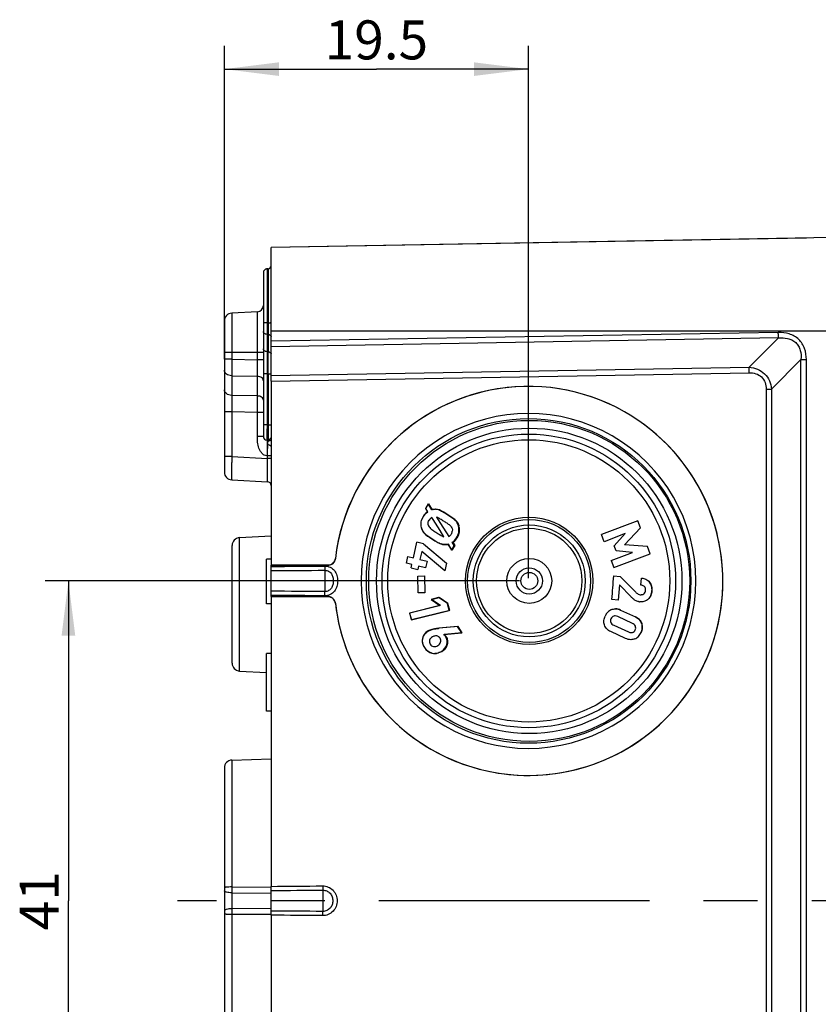
# Model space of a CAD drawing. Units: millimetres. Extents: x -3 to 844, y 0 to 594.
# Drawn here: x 590 to 641, y 183 to 246 of the extents above; entities that cross this region are included whole.
import ezdxf

# ---------------------------------------------------------------- set-up
doc = ezdxf.new("R2010")
doc.units = ezdxf.units.MM
doc.header["$LTSCALE"] = 46.255
doc.linetypes.add('CENTER', pattern=[0.6, 0.375, -0.075, 0.075, -0.075])
doc.layers.get('0').update_dxf_attribs({"linetype": 'CONTINUOUS'})
for name, color, linetype in [('2D-BEMASSUNG', 7, 'CONTINUOUS'), ('AUSFORMSCHRAEGEN', 7, 'CONTINUOUS'), ('BEZUGSACHSEN', 7, 'CONTINUOUS'), ('BG_STARTBEZUEGE', 7, 'CONTINUOUS'), ('FASEN', 7, 'CONTINUOUS'), ('RUNDUNGEN', 7, 'CONTINUOUS')]:
    doc.layers.add(name, color=color, linetype=linetype)
doc.styles.get("Standard").update_dxf_attribs({"font": 'txt', "width": 0.7})
doc.dimstyles.new('DIMSTYLE_1', dxfattribs={"dimtxt": 2.5, "dimasz": 3.5, "dimexe": 1.5, "dimexo": 0, "dimtad": 1, "dimdsep": 46, "dimtxsty": 'STANDARD', "dimblk": '_FILLED', "dimblk1": '_FILLED', "dimblk2": '_FILLED', "dimcen": 0.09, "dimclrt": 5, "dimazin": 2, "dimtp": 0.2, "dimtm": 0.2, "dimtfac": 1, "dimtofl": 0, "dimtmove": 0, "dimatfit": 3, "dimldrblk": '_FILLED', "dimfxl": 1, "dimtolj": 1, "dimarcsym": 0})
doc.dimstyles.new('DIMSTYLE_2', dxfattribs={"dimtxt": 2.5, "dimasz": 3.5, "dimexe": 1.5, "dimexo": 0, "dimtad": 1, "dimdsep": 46, "dimtxsty": 'STANDARD', "dimblk": '_FILLED', "dimblk1": '_FILLED', "dimblk2": '_FILLED', "dimcen": 0.09, "dimclrt": 5, "dimazin": 2, "dimtp": 0.3, "dimtm": 0.3, "dimtfac": 1, "dimtofl": 0, "dimtmove": 0, "dimatfit": 3, "dimldrblk": '_FILLED', "dimfxl": 1, "dimtolj": 1, "dimarcsym": 0})

# ---------------------------------------------------------------- blocks, each defined once
blk = doc.blocks.new('_FILLED')
at = {"color": 0, "linetype": 'BYBLOCK'}
blk.add_solid([(0, 0), (-1, 0.125), (-1, -0.125)], dxfattribs=at)
blk = doc.blocks.new('*D12')
at = {"layer": '2D-BEMASSUNG', "color": 2, "linetype": 'CONTINUOUS'}
for p, q in [((622.324, 210.018), (591.895, 210.018)), ((593.395, 210.018), (593.395, 189.518)), ((593.395, 169.018), (593.395, 189.518)), ((623.006, 169.018), (591.895, 169.018))]:
    blk.add_line(p, q, dxfattribs=at)
at = {"layer": '2D-BEMASSUNG', "color": 2, "linetype": 'CONTINUOUS', "xscale": 3.5, "yscale": 3.5, "zscale": 3.5}
for p, rotation in [((593.395, 210.018), 90), ((593.395, 169.018), 270)]:
    blk.add_blockref('_FILLED', p, dxfattribs=dict(at, rotation=rotation))
at = {"layer": '2D-BEMASSUNG', "color": 5, "linetype": 'CONTINUOUS', "insert": (590.27, 189.518), "char_height": 2.5, "width": 5.08929, "attachment_point": 2, "rotation": 90, "line_spacing_factor": 0.9}
blk.add_mtext('41', dxfattribs=at)
blk = doc.blocks.new('*D13')
at = {"layer": '2D-BEMASSUNG', "color": 2, "linetype": 'CONTINUOUS'}
for p, q in [((603.395, 224.228), (603.395, 244.318)), ((622.895, 210.186), (622.895, 244.318)), ((603.395, 242.818), (613.145, 242.818)), ((622.895, 242.818), (613.145, 242.818))]:
    blk.add_line(p, q, dxfattribs=at)
at = {"layer": '2D-BEMASSUNG', "color": 2, "linetype": 'CONTINUOUS', "xscale": 3.5, "yscale": 3.5, "zscale": 3.5, "rotation": 180}
blk.add_blockref('_FILLED', (603.395, 242.818), dxfattribs=at)
at = {"layer": '2D-BEMASSUNG', "color": 2, "linetype": 'CONTINUOUS', "xscale": 3.5, "yscale": 3.5, "zscale": 3.5}
blk.add_blockref('_FILLED', (622.895, 242.818), dxfattribs=at)
at = {"layer": '2D-BEMASSUNG', "color": 5, "linetype": 'CONTINUOUS', "insert": (613.145, 245.943), "char_height": 2.5, "width": 9.91071, "attachment_point": 2, "line_spacing_factor": 0.9}
blk.add_mtext('19.5', dxfattribs=at)

msp = doc.modelspace()

# ---------------------------------------------------------------- linework, layer by layer
at = {"color": 7, "linetype": 'CONTINUOUS'}
for p, q in [((616.308, 214.651), (616.49, 214.948)), ((616.434, 214.451), (616.308, 214.651)), ((616.49, 214.948), (616.723, 214.58)), ((616.723, 214.58), (616.747, 214.585)), ((616.937, 214.608), (616.941, 214.608)), ((616.777, 213.961), (616.7, 214.083)), ((617.23, 213.239), (616.777, 213.961)), ((617, 214.101), (617.25, 213.706)), ((617.25, 213.706), (617.784, 212.864)), ((629.9, 213.876), (627.57, 212.989)), ((629.044, 212.336), (630.07, 213.426)), ((630.07, 213.426), (629.9, 213.876)), ((630.07, 213.426), (630.074, 213.426)), ((617.476, 212.847), (617.23, 213.239)), ((627.744, 212.532), (627.57, 212.989)), ((629.103, 213.05), (627.744, 212.532)), ((628.391, 212.264), (629.103, 213.05)), ((615.517, 211.498), (615.741, 212.495)), ((616.163, 212.393), (615.741, 212.495)), ((616.163, 212.393), (616.166, 212.393)), ((616.163, 212.393), (617.647, 211.151)), ((617.756, 212.366), (617.732, 212.361)), ((617.989, 211.998), (617.756, 212.366)), ((618.169, 212.292), (617.989, 211.998)), ((617.993, 211.998), (618.173, 212.292)), ((618.044, 212.492), (618.047, 212.492)), ((618.044, 212.492), (618.169, 212.292)), ((618.173, 212.292), (618.047, 212.492)), ((618.169, 212.292), (618.173, 212.292)), ((628.508, 211.955), (628.391, 212.264)), ((629.044, 212.336), (629.048, 212.336)), ((630.529, 212.214), (629.044, 212.336)), ((630.529, 212.214), (630.533, 212.214)), ((630.702, 211.758), (630.529, 212.214)), ((606.095, 208.558), (606.095, 211.414)), ((606.395, 211.414), (606.095, 211.414)), ((615.071, 211.155), (615.167, 211.583)), ((615.167, 211.583), (615.517, 211.498)), ((616.053, 211.906), (615.938, 211.396)), ((617.537, 210.665), (616.053, 211.906)), ((628.2, 211.327), (629.559, 211.845)), ((628.373, 210.871), (630.702, 211.758)), ((629.559, 211.845), (628.508, 211.955)), ((630.702, 211.758), (630.706, 211.758)), ((615.42, 211.07), (615.071, 211.155)), ((615.37, 210.848), (615.42, 211.07)), ((615.37, 210.848), (615.791, 210.745)), ((615.842, 210.968), (615.791, 210.745)), ((616.297, 210.857), (615.842, 210.968)), ((615.938, 211.396), (615.942, 211.396)), ((615.938, 211.396), (616.394, 211.285)), ((616.394, 211.285), (616.297, 210.857)), ((616.394, 211.285), (616.398, 211.285)), ((617.647, 211.151), (617.537, 210.665)), ((617.647, 211.151), (617.651, 211.151)), ((628.2, 211.327), (628.373, 210.871)), ((615.796, 210.329), (616.223, 210.335)), ((615.831, 209.248), (615.796, 210.329)), ((616.223, 210.335), (616.257, 209.254)), ((628.366, 210.341), (628.777, 210.307)), ((628.777, 210.307), (628.78, 210.307)), ((628.777, 210.307), (629.778, 209.289)), ((630.109, 209.741), (630.145, 210.196)), ((628.729, 209.758), (628.651, 208.792)), ((628.729, 209.758), (629.477, 208.993)), ((616.257, 209.254), (615.831, 209.248)), ((616.686, 208.824), (617.164, 208.946)), ((617.727, 208.56), (617.164, 208.946)), ((617.731, 208.56), (617.168, 208.946)), ((630.067, 209.135), (630.101, 209.134)), ((606.395, 208.558), (606.095, 208.558)), ((617.249, 208.438), (615.287, 207.954)), ((617.249, 208.438), (616.686, 208.824)), ((617.727, 208.56), (617.731, 208.56)), ((617.846, 208.116), (617.727, 208.56)), ((617.849, 208.116), (617.731, 208.56)), ((628.651, 208.792), (628.243, 208.825)), ((630.103, 208.677), (630.023, 208.681)), ((615.404, 207.513), (615.287, 207.954)), ((617.846, 208.116), (615.404, 207.513)), ((617.849, 208.116), (615.408, 207.513)), ((617.846, 208.116), (617.849, 208.116)), ((629.558, 207.298), (628.615, 207.733)), ((628.803, 208.15), (629.755, 207.709)), ((628.806, 208.15), (629.758, 207.709)), ((618.381, 207.104), (617.171, 206.98)), ((618.649, 206.684), (618.381, 207.104)), ((618.653, 206.684), (618.384, 207.104)), ((628.362, 207.182), (629.304, 206.746)), ((618.649, 206.684), (617.486, 206.58)), ((617.486, 206.58), (617.489, 206.58)), ((618.653, 206.684), (617.489, 206.58)), ((618.649, 206.684), (618.653, 206.684)), ((629.12, 206.328), (628.167, 206.768)), ((606.095, 201.668), (606.095, 205.368)), ((606.395, 205.368), (606.095, 205.368)), ((606.395, 201.668), (606.095, 201.668))]:
    msp.add_line(p, q, dxfattribs=at)
at = {"color": 9, "linetype": 'CONTINUOUS'}
for p, q in [((617.176, 214.563), (617.179, 214.563)), ((617.721, 214.259), (617.724, 214.259)), ((616.469, 213.618), (616.473, 213.618)), ((616.53, 213.921), (616.534, 213.921)), ((616.615, 213.385), (616.619, 213.385)), ((618.226, 213.895), (618.229, 213.895)), ((618.432, 213.538), (618.436, 213.538)), ((618.316, 212.788), (618.32, 212.788)), ((618.455, 213.149), (618.459, 213.149)), ((630.658, 209.94), (630.661, 209.94)), ((629.778, 209.289), (629.781, 209.289)), ((629.919, 209.178), (629.923, 209.178)), ((630.809, 209.378), (630.812, 209.378)), ((630.567, 208.847), (630.571, 208.847)), ((628.803, 208.15), (628.806, 208.15)), ((629.755, 207.709), (629.758, 207.709)), ((628.171, 207.362), (628.175, 207.362)), ((628.362, 207.182), (628.365, 207.182)), ((630.154, 207.281), (630.158, 207.281)), ((617.555, 206.515), (617.558, 206.515)), ((617.613, 206.44), (617.617, 206.44)), ((629.304, 206.746), (629.308, 206.746)), ((630.109, 206.706), (630.113, 206.706)), ((616.551, 206.21), (616.555, 206.21)), ((616.597, 205.962), (616.6, 205.962)), ((617.684, 205.947), (617.688, 205.947)), ((629.704, 206.302), (629.708, 206.302)), ((617.333, 205.499), (617.336, 205.499))]:
    msp.add_line(p, q, dxfattribs=at)
at = {"color": 7, "linetype": 'CONTINUOUS'}
for radius in [10.29, 9.79]:
    msp.add_circle((622.942, 210.019), radius, dxfattribs=at)
for centre, radius, start, end in [((616.961, 213.657), 0.952, 98.42157, 103.01585), ((630.101, 209.509), 0.375, 269.93204, 276.78289), ((630.088, 209.494), 0.816, 260.44263, 265.42962), ((616.956, 206.188), 0.309, 90.02933, 96.07715), ((616.862, 206.139), 0.328, 269.99941, 276.1891), ((616.898, 206.072), 0.709, 255.79137, 269.85702)]:
    msp.add_arc(centre, radius, start, end, dxfattribs=at)
for points in [[(616.822, 214.599), (616.86, 214.605), (616.899, 214.608), (616.937, 214.608)], [(617.179, 214.563), (617.104, 214.593), (617.022, 214.608), (616.941, 214.608)], [(616.022, 213.798), (616.041, 213.924), (616.094, 214.046), (616.161, 214.155)], [(616.161, 214.155), (616.231, 214.269), (616.321, 214.378), (616.434, 214.451)], [(616.7, 214.083), (616.629, 214.049), (616.571, 213.987), (616.53, 213.921)], [(616.041, 213.433), (616.013, 213.551), (616.004, 213.677), (616.022, 213.798)], [(616.469, 213.618), (616.494, 213.53), (616.548, 213.447), (616.615, 213.385)], [(617.869, 213.562), (617.925, 213.513), (617.973, 213.449), (617.996, 213.378)], [(617.996, 213.378), (618.014, 213.32), (618.02, 213.257), (618.011, 213.197)], [(617.784, 212.864), (617.85, 212.901), (617.908, 212.958), (617.947, 213.022)], [(617.947, 213.022), (617.98, 213.075), (618.003, 213.136), (618.011, 213.197)], [(618.316, 212.788), (618.246, 212.674), (618.154, 212.568), (618.044, 212.492)], [(618.047, 212.492), (618.158, 212.568), (618.25, 212.674), (618.32, 212.788)], [(618.455, 213.149), (618.435, 213.022), (618.384, 212.898), (618.316, 212.788)], [(618.32, 212.788), (618.387, 212.898), (618.439, 213.022), (618.459, 213.149)], [(617.56, 212.341), (617.471, 212.341), (617.382, 212.358), (617.299, 212.39)], [(617.732, 212.361), (617.676, 212.348), (617.618, 212.341), (617.56, 212.341)], [(628.243, 208.825), (628.284, 209.331), (628.325, 209.836), (628.366, 210.341)], [(630.661, 209.94), (630.64, 209.968), (630.616, 209.994), (630.59, 210.018)], [(629.778, 209.289), (629.82, 209.246), (629.868, 209.209), (629.919, 209.178)], [(629.919, 209.178), (629.964, 209.152), (630.016, 209.139), (630.067, 209.135)], [(630.146, 209.137), (630.199, 209.143), (630.254, 209.164), (630.296, 209.198)], [(629.953, 208.69), (629.88, 208.702), (629.808, 208.725), (629.746, 208.764)], [(628.218, 208.176), (628.298, 208.21), (628.386, 208.229), (628.472, 208.229)], [(628.447, 207.775), (628.417, 207.775), (628.386, 207.77), (628.358, 207.761)], [(628.615, 207.733), (628.563, 207.758), (628.505, 207.775), (628.447, 207.775)], [(628.472, 208.229), (628.585, 208.229), (628.7, 208.197), (628.803, 208.15)], [(628.806, 208.15), (628.703, 208.197), (628.589, 208.229), (628.475, 208.229)], [(616.486, 206.808), (616.56, 206.853), (616.641, 206.888), (616.724, 206.912)], [(616.923, 206.495), (616.857, 206.488), (616.792, 206.46), (616.735, 206.425)], [(617.011, 206.491), (616.993, 206.495), (616.974, 206.497), (616.956, 206.497)], [(617.486, 206.58), (617.511, 206.561), (617.534, 206.539), (617.555, 206.515)], [(617.558, 206.515), (617.537, 206.539), (617.514, 206.561), (617.489, 206.58)], [(617.555, 206.515), (617.576, 206.492), (617.596, 206.467), (617.613, 206.44)], [(617.617, 206.44), (617.599, 206.467), (617.579, 206.492), (617.558, 206.515)], [(629.304, 206.746), (629.356, 206.722), (629.413, 206.706), (629.47, 206.706)], [(629.47, 206.706), (629.501, 206.706), (629.532, 206.711), (629.561, 206.72)], [(616.803, 205.816), (616.822, 205.812), (616.842, 205.811), (616.862, 205.811)], [(616.897, 205.813), (616.913, 205.814), (616.928, 205.817), (616.944, 205.821)], [(616.944, 205.821), (616.993, 205.833), (617.04, 205.855), (617.084, 205.881)], [(629.451, 206.249), (629.337, 206.249), (629.223, 206.281), (629.12, 206.328)], [(629.704, 206.302), (629.625, 206.268), (629.537, 206.249), (629.451, 206.249)]]:
    msp.add_open_spline(points, degree=3, dxfattribs=at)
for points, knots in [([(617.176, 214.563), (617.272, 214.524), (617.455, 214.423), (617.633, 214.315), (617.721, 214.259)], [0, 0, 0, 0, 0.500083, 1, 1, 1, 1]), ([(617.724, 214.259), (617.636, 214.315), (617.459, 214.423), (617.276, 214.524), (617.179, 214.563)], [0, 0, 0, 0, 0.499918, 1, 1, 1, 1]), ([(617.466, 213.843), (617.391, 213.89), (617.278, 213.961), (617.122, 214.047), (617.042, 214.087), (617, 214.101)], [0, 0, 0, 0, 0.49992, 0.749949, 1, 1, 1, 1]), ([(617.721, 214.259), (617.809, 214.203), (617.982, 214.09), (618.15, 213.966), (618.226, 213.895)], [0, 0, 0, 0, 0.500258, 1, 1, 1, 1]), ([(618.229, 213.895), (618.153, 213.966), (617.986, 214.09), (617.812, 214.203), (617.724, 214.259)], [0, 0, 0, 0, 0.49975, 1, 1, 1, 1]), ([(616.25, 213.052), (616.197, 213.102), (616.107, 213.221), (616.057, 213.361), (616.041, 213.433)], [0, 0, 0, 0, 0.49806, 1, 1, 1, 1]), ([(616.469, 213.618), (616.454, 213.669), (616.456, 213.779), (616.502, 213.875), (616.53, 213.921)], [0, 0, 0, 0, 0.496456, 1, 1, 1, 1]), ([(616.615, 213.385), (616.674, 213.33), (616.805, 213.234), (616.94, 213.145), (617.008, 213.102)], [0, 0, 0, 0, 0.499975, 1, 1, 1, 1]), ([(617.869, 213.562), (617.808, 213.617), (617.672, 213.709), (617.535, 213.799), (617.466, 213.843)], [0, 0, 0, 0, 0.499846, 1, 1, 1, 1]), ([(618.226, 213.895), (618.277, 213.848), (618.366, 213.738), (618.416, 213.606), (618.432, 213.538)], [0, 0, 0, 0, 0.498617, 1, 1, 1, 1]), ([(618.436, 213.538), (618.42, 213.606), (618.37, 213.738), (618.28, 213.848), (618.229, 213.895)], [0, 0, 0, 0, 0.501379, 1, 1, 1, 1]), ([(618.455, 213.149), (618.46, 213.182), (618.472, 213.312), (618.455, 213.443), (618.432, 213.538)], [0, 0, 0, 0, 0.251744, 1, 1, 1, 1]), ([(618.459, 213.149), (618.464, 213.182), (618.475, 213.312), (618.458, 213.443), (618.436, 213.538)], [0, 0, 0, 0, 0.251732, 1, 1, 1, 1]), ([(616.25, 213.052), (616.326, 212.981), (616.494, 212.855), (616.668, 212.74), (616.756, 212.684)], [0, 0, 0, 0, 0.500056, 1, 1, 1, 1]), ([(616.756, 212.684), (616.843, 212.629), (617.019, 212.522), (617.203, 212.427), (617.299, 212.39)], [0, 0, 0, 0, 0.500209, 1, 1, 1, 1]), ([(617.008, 213.102), (617.083, 213.055), (617.197, 212.985), (617.354, 212.9), (617.434, 212.862), (617.476, 212.847)], [0, 0, 0, 0, 0.500014, 0.750024, 1, 1, 1, 1]), ([(630.145, 210.196), (630.242, 210.188), (630.439, 210.146), (630.597, 210.017), (630.658, 209.94)], [0, 0, 0, 0, 0.49771, 1, 1, 1, 1]), ([(630.346, 209.638), (630.333, 209.656), (630.267, 209.717), (630.174, 209.736), (630.109, 209.741)], [0, 0, 0, 0, 0.254317, 1, 1, 1, 1]), ([(630.401, 209.411), (630.404, 209.451), (630.402, 209.531), (630.369, 209.606), (630.346, 209.638)], [0, 0, 0, 0, 0.50242, 1, 1, 1, 1]), ([(630.658, 209.94), (630.718, 209.862), (630.807, 209.678), (630.817, 209.477), (630.809, 209.378)], [0, 0, 0, 0, 0.497604, 1, 1, 1, 1]), ([(630.812, 209.378), (630.82, 209.477), (630.811, 209.678), (630.722, 209.862), (630.661, 209.94)], [0, 0, 0, 0, 0.502357, 1, 1, 1, 1]), ([(629.746, 208.764), (629.696, 208.795), (629.605, 208.871), (629.519, 208.952), (629.477, 208.993)], [0, 0, 0, 0, 0.498941, 1, 1, 1, 1]), ([(630.296, 209.198), (630.328, 209.223), (630.38, 209.289), (630.398, 209.37), (630.401, 209.411)], [0, 0, 0, 0, 0.496971, 1, 1, 1, 1]), ([(630.809, 209.378), (630.801, 209.279), (630.759, 209.081), (630.64, 208.914), (630.567, 208.847)], [0, 0, 0, 0, 0.502469, 1, 1, 1, 1]), ([(630.571, 208.847), (630.643, 208.914), (630.762, 209.081), (630.804, 209.279), (630.812, 209.378)], [0, 0, 0, 0, 0.497508, 1, 1, 1, 1]), ([(630.567, 208.847), (630.505, 208.79), (630.356, 208.701), (630.186, 208.678), (630.103, 208.678)], [0, 0, 0, 0, 0.50249, 1, 1, 1, 1]), ([(627.765, 207.195), (627.735, 207.288), (627.712, 207.488), (627.771, 207.679), (627.812, 207.768)], [0, 0, 0, 0, 0.497026, 1, 1, 1, 1]), ([(628.218, 208.176), (628.129, 208.138), (627.962, 208.026), (627.853, 207.858), (627.812, 207.768)], [0, 0, 0, 0, 0.496837, 1, 1, 1, 1]), ([(628.358, 207.761), (628.319, 207.748), (628.245, 207.705), (628.2, 207.634), (628.183, 207.597)], [0, 0, 0, 0, 0.496834, 1, 1, 1, 1]), ([(629.755, 207.709), (629.845, 207.668), (630.018, 207.557), (630.124, 207.377), (630.154, 207.281)], [0, 0, 0, 0, 0.49752, 1, 1, 1, 1]), ([(630.158, 207.281), (630.128, 207.377), (630.021, 207.557), (629.849, 207.668), (629.758, 207.709)], [0, 0, 0, 0, 0.502458, 1, 1, 1, 1]), ([(628.167, 206.768), (628.077, 206.81), (627.903, 206.921), (627.795, 207.1), (627.765, 207.195)], [0, 0, 0, 0, 0.498732, 1, 1, 1, 1]), ([(628.183, 207.597), (628.166, 207.56), (628.142, 207.481), (628.157, 207.399), (628.171, 207.362)], [0, 0, 0, 0, 0.503261, 1, 1, 1, 1]), ([(628.171, 207.362), (628.188, 207.321), (628.244, 207.247), (628.321, 207.2), (628.362, 207.182)], [0, 0, 0, 0, 0.500922, 1, 1, 1, 1]), ([(629.747, 207.116), (629.73, 207.158), (629.676, 207.233), (629.598, 207.279), (629.558, 207.298)], [0, 0, 0, 0, 0.501781, 1, 1, 1, 1]), ([(629.738, 206.878), (629.755, 206.915), (629.778, 206.996), (629.762, 207.079), (629.747, 207.116)], [0, 0, 0, 0, 0.502549, 1, 1, 1, 1]), ([(630.154, 207.281), (630.183, 207.188), (630.207, 206.988), (630.15, 206.795), (630.109, 206.706)], [0, 0, 0, 0, 0.497984, 1, 1, 1, 1]), ([(630.113, 206.706), (630.154, 206.795), (630.211, 206.988), (630.187, 207.188), (630.158, 207.281)], [0, 0, 0, 0, 0.502012, 1, 1, 1, 1]), ([(616.117, 206.326), (616.136, 206.428), (616.231, 206.624), (616.398, 206.754), (616.486, 206.808)], [0, 0, 0, 0, 0.500889, 1, 1, 1, 1]), ([(616.735, 206.425), (616.694, 206.4), (616.616, 206.342), (616.563, 206.256), (616.551, 206.21)], [0, 0, 0, 0, 0.499959, 1, 1, 1, 1]), ([(616.724, 206.912), (616.797, 206.933), (616.946, 206.956), (617.096, 206.973), (617.171, 206.98)], [0, 0, 0, 0, 0.499453, 1, 1, 1, 1]), ([(617.222, 206.345), (617.198, 206.382), (617.138, 206.449), (617.054, 206.483), (617.011, 206.491)], [0, 0, 0, 0, 0.502269, 1, 1, 1, 1]), ([(617.613, 206.44), (617.659, 206.368), (617.721, 206.203), (617.704, 206.029), (617.684, 205.947)], [0, 0, 0, 0, 0.5023, 1, 1, 1, 1]), ([(617.688, 205.947), (617.708, 206.029), (617.725, 206.203), (617.663, 206.368), (617.617, 206.44)], [0, 0, 0, 0, 0.49766, 1, 1, 1, 1]), ([(629.561, 206.72), (629.6, 206.731), (629.674, 206.771), (629.721, 206.841), (629.738, 206.878)], [0, 0, 0, 0, 0.496829, 1, 1, 1, 1]), ([(629.704, 206.302), (629.793, 206.34), (629.96, 206.451), (630.069, 206.617), (630.109, 206.706)], [0, 0, 0, 0, 0.497753, 1, 1, 1, 1]), ([(629.708, 206.302), (629.796, 206.34), (629.963, 206.451), (630.072, 206.617), (630.113, 206.706)], [0, 0, 0, 0, 0.497748, 1, 1, 1, 1]), ([(616.245, 205.746), (616.191, 205.832), (616.102, 206.018), (616.098, 206.227), (616.117, 206.326)], [0, 0, 0, 0, 0.502142, 1, 1, 1, 1]), ([(616.723, 205.385), (616.625, 205.41), (616.435, 205.501), (616.3, 205.66), (616.245, 205.746)], [0, 0, 0, 0, 0.498291, 1, 1, 1, 1]), ([(616.551, 206.21), (616.54, 206.168), (616.537, 206.079), (616.574, 205.998), (616.597, 205.962)], [0, 0, 0, 0, 0.497348, 1, 1, 1, 1]), ([(616.597, 205.962), (616.62, 205.925), (616.679, 205.859), (616.761, 205.825), (616.803, 205.816)], [0, 0, 0, 0, 0.502089, 1, 1, 1, 1]), ([(617.084, 205.881), (617.124, 205.906), (617.2, 205.965), (617.249, 206.05), (617.262, 206.096)], [0, 0, 0, 0, 0.499601, 1, 1, 1, 1]), ([(617.262, 206.096), (617.274, 206.137), (617.281, 206.227), (617.245, 206.308), (617.222, 206.345)], [0, 0, 0, 0, 0.496979, 1, 1, 1, 1]), ([(617.684, 205.947), (617.661, 205.853), (617.569, 205.673), (617.415, 205.549), (617.333, 205.499)], [0, 0, 0, 0, 0.50033, 1, 1, 1, 1]), ([(617.336, 205.499), (617.419, 205.549), (617.573, 205.673), (617.664, 205.853), (617.688, 205.947)], [0, 0, 0, 0, 0.499715, 1, 1, 1, 1]), ([(617.333, 205.499), (617.235, 205.439), (617.088, 205.376), (616.935, 205.363), (616.896, 205.363)], [0, 0, 0, 0, 0.747647, 1, 1, 1, 1])]:
    msp.add_open_spline(points, degree=3, knots=knots, dxfattribs=at)
at = {"layer": 'AUSFORMSCHRAEGEN', "color": 7, "linetype": 'CONTINUOUS'}
for p, q in [((642.395, 232.018), (606.395, 231.389)), ((606.395, 226.018), (606.395, 231.389)), ((604.368, 212.793), (606.395, 212.899)), ((604.368, 204.243), (606.095, 204.152)), ((603.877, 198.535), (606.395, 198.622)), ((603.395, 190.353), (603.395, 190.165)), ((603.395, 188.87), (603.395, 188.682))]:
    msp.add_line(p, q, dxfattribs=at)
at = {"layer": 'AUSFORMSCHRAEGEN', "color": 9, "linetype": 'CONTINUOUS'}
msp.add_line((642.395, 226.018), (606.395, 226.018), dxfattribs=at)
at = {"layer": 'BEZUGSACHSEN', "color": 7, "linetype": 'CONTINUOUS'}
for p, q in [((606.395, 222.82), (606.395, 211.018)), ((606.395, 211.018), (610.018, 211.018)), ((606.395, 209.018), (606.395, 190.442)), ((606.395, 209.018), (610.018, 209.018)), ((606.395, 188.593), (606.395, 170.018))]:
    msp.add_line(p, q, dxfattribs=at)
at = {"layer": 'BEZUGSACHSEN', "color": 4, "linetype": 'CONTINUOUS'}
for p, q in [((616.47, 214.948), (616.288, 214.651)), ((616.288, 214.651), (616.413, 214.451)), ((616.702, 214.58), (616.47, 214.948)), ((616.726, 214.585), (616.702, 214.58)), ((617.701, 212.361), (617.725, 212.366)), ((617.725, 212.366), (617.957, 211.998)), ((617.957, 211.998), (618.137, 212.292)), ((618.137, 212.292), (618.012, 212.492)), ((617.135, 208.946), (616.658, 208.824)), ((617.695, 208.56), (617.135, 208.946)), ((617.219, 208.438), (615.266, 207.954)), ((616.658, 208.824), (617.219, 208.438)), ((617.814, 208.116), (617.695, 208.56)), ((615.266, 207.954), (615.384, 207.513)), ((615.384, 207.513), (617.814, 208.116)), ((618.349, 207.104), (617.144, 206.98)), ((618.618, 206.684), (618.349, 207.104)), ((617.458, 206.58), (618.618, 206.684))]:
    msp.add_line(p, q, dxfattribs=at)
at = {"layer": 'BEZUGSACHSEN', "color": 7, "linetype": 'CONTINUOUS'}
for centre, radius, start, end in [((622.894, 210.02), 12.464, 14.05364, 173.37219), ((622.886, 210.017), 12.473, 4.68288, 14.05732), ((610.018, 211.517), 0.499, 343.64506, 353.3305), ((610.017, 211.52), 0.502, 270.03255, 279.73937), ((622.895, 210.016), 12.464, 186.6291, 4.69103), ((610.017, 208.516), 0.502, 80.26063, 89.96745), ((610.018, 208.519), 0.499, 6.6695, 16.35494)]:
    msp.add_arc(centre, radius, start, end, dxfattribs=at)
at = {"layer": 'BEZUGSACHSEN', "color": 4, "linetype": 'CONTINUOUS'}
for points in [[(617.152, 214.563), (617.024, 214.616), (616.881, 214.621), (616.726, 214.585)], [(617.695, 214.259), (617.461, 214.408), (617.281, 214.51), (617.152, 214.563)], [(616.141, 214.155), (616.067, 214.035), (616.019, 213.916), (616.001, 213.798)], [(616.413, 214.451), (616.31, 214.384), (616.221, 214.286), (616.141, 214.155)], [(618.197, 213.895), (618.092, 213.993), (617.926, 214.112), (617.695, 214.259)], [(616.001, 213.798), (615.984, 213.684), (615.99, 213.559), (616.019, 213.433)], [(616.019, 213.433), (616.055, 213.276), (616.125, 213.149), (616.227, 213.052)], [(618.402, 213.538), (618.369, 213.679), (618.302, 213.797), (618.197, 213.895)], [(618.423, 213.149), (618.442, 213.267), (618.435, 213.396), (618.402, 213.538)], [(616.227, 213.052), (616.329, 212.956), (616.496, 212.833), (616.73, 212.684)], [(616.73, 212.684), (616.955, 212.541), (617.137, 212.441), (617.27, 212.39)], [(618.012, 212.492), (618.112, 212.561), (618.206, 212.66), (618.285, 212.788)], [(618.285, 212.788), (618.36, 212.911), (618.405, 213.032), (618.423, 213.149)], [(617.27, 212.39), (617.403, 212.338), (617.548, 212.325), (617.701, 212.361)], [(616.462, 206.808), (616.256, 206.681), (616.132, 206.522), (616.095, 206.326)], [(616.7, 206.912), (616.609, 206.886), (616.531, 206.85), (616.462, 206.808)], [(617.144, 206.98), (616.936, 206.96), (616.787, 206.938), (616.7, 206.912)], [(617.527, 206.515), (617.504, 206.542), (617.483, 206.562), (617.458, 206.58)], [(617.586, 206.44), (617.569, 206.467), (617.549, 206.492), (617.527, 206.515)], [(617.658, 205.947), (617.702, 206.128), (617.68, 206.292), (617.586, 206.44)], [(616.095, 206.326), (616.058, 206.13), (616.102, 205.938), (616.225, 205.746)], [(616.225, 205.746), (616.346, 205.557), (616.503, 205.435), (616.702, 205.385)], [(617.309, 205.499), (617.497, 205.615), (617.614, 205.765), (617.658, 205.947)], [(616.702, 205.385), (616.901, 205.334), (617.103, 205.372), (617.309, 205.499)]]:
    msp.add_open_spline(points, degree=3, dxfattribs=at)
at = {"layer": 'BEZUGSACHSEN', "color": 7, "linetype": 'CONTINUOUS'}
for points, knots in [([(610.102, 211.025), (610.193, 211.04), (610.368, 211.123), (610.471, 211.288), (610.497, 211.376)], [0, 0, 0, 0, 0.500006, 1, 1, 1, 1]), ([(610.497, 208.659), (610.471, 208.747), (610.368, 208.912), (610.193, 208.995), (610.102, 209.01)], [0, 0, 0, 0, 0.499994, 1, 1, 1, 1])]:
    msp.add_open_spline(points, degree=3, knots=knots, dxfattribs=at)
at = {"layer": 'BG_STARTBEZUEGE', "color": 7, "linetype": 'CENTER'}
msp.add_line((658.405, 189.518), (600.395, 189.518), dxfattribs=at)
at = {"layer": 'FASEN', "color": 7, "linetype": 'CONTINUOUS'}
msp.add_circle((622.903, 210.019), 10.405, dxfattribs=at)
for centre, start, end in [((622.895, 210.019), 359.99099, 180.00901), ((622.895, 210.016), 179.99099, 0.00901)]:
    msp.add_arc(centre, 10.73, start, end, dxfattribs=at)
at = {"layer": 'RUNDUNGEN', "color": 7, "linetype": 'CONTINUOUS'}
for p, q in [((640.714, 231.988), (606.395, 231.389)), ((605.895, 229.77), (605.895, 219.281)), ((606.205, 230.024), (606.131, 230.02)), ((605.515, 227.265), (603.868, 227.178)), ((603.395, 226.679), (603.395, 216.992)), ((606.395, 222.82), (606.395, 226.018)), ((606.131, 219.032), (606.381, 219.018)), ((603.868, 216.493), (606.158, 216.373)), ((603.895, 204.742), (603.895, 212.293)), ((606.395, 209.018), (606.395, 211.018)), ((610.018, 211.018), (606.395, 211.018)), ((610.018, 209.018), (606.395, 209.018)), ((603.395, 198.035), (603.395, 175.501)), ((606.395, 188.593), (606.395, 190.442))]:
    msp.add_line(p, q, dxfattribs=at)
at = {"layer": 'RUNDUNGEN', "color": 9, "linetype": 'CONTINUOUS'}
for p, q in [((606.131, 230.02), (606.131, 230.019)), ((606.131, 230.019), (606.131, 226.568)), ((606.205, 230.024), (606.205, 230.023)), ((606.205, 230.023), (606.205, 226.566)), ((603.868, 227.178), (603.868, 224.228)), ((605.515, 224.192), (605.515, 227.265)), ((606.131, 226.568), (606.205, 226.566)), ((638.914, 225.942), (606.395, 225.374)), ((606.131, 225.821), (606.131, 224.708)), ((606.131, 225.821), (606.205, 225.819)), ((606.205, 225.819), (606.205, 224.707)), ((638.923, 225.588), (606.395, 225.02)), ((638.923, 225.588), (637.044, 223.709)), ((606.205, 224.707), (606.131, 224.708)), ((605.895, 224.654), (603.395, 224.654)), ((603.868, 224.228), (603.395, 224.228)), ((603.868, 224.228), (605.515, 224.192)), ((605.895, 224.192), (605.515, 224.192)), ((640.369, 224.205), (638.477, 222.313)), ((640.369, 154.83), (640.369, 224.205)), ((640.369, 224.205), (640.714, 224.205)), ((640.714, 154.83), (640.714, 224.205)), ((606.395, 223.174), (637.044, 223.709)), ((603.868, 223.169), (603.868, 221.911)), ((603.868, 223.169), (605.515, 223.133)), ((605.515, 221.875), (605.515, 223.133)), ((606.131, 223.296), (605.895, 223.296)), ((606.131, 223.296), (606.131, 220.03)), ((606.205, 223.295), (606.131, 223.296)), ((606.205, 223.295), (606.205, 220.026)), ((606.205, 223.295), (606.395, 223.295)), ((606.395, 222.82), (637.053, 223.355)), ((638.132, 222.313), (638.132, 156.722)), ((638.132, 222.313), (638.477, 222.313)), ((638.477, 222.313), (638.477, 156.722)), ((605.515, 221.875), (603.868, 221.911)), ((603.868, 220.851), (603.395, 220.851)), ((603.868, 220.851), (603.868, 217.991)), ((605.515, 220.816), (603.868, 220.851)), ((605.515, 219.281), (605.515, 220.816)), ((605.895, 220.816), (605.515, 220.816)), ((606.131, 220.03), (605.895, 220.03)), ((606.131, 220.03), (606.205, 220.026)), ((606.205, 220.026), (606.395, 220.026)), ((605.895, 219.281), (605.515, 219.281)), ((606.282, 219.078), (606.267, 219.063)), ((603.868, 217.991), (603.395, 217.991)), ((603.868, 217.991), (606.158, 217.871)), ((606.158, 218.032), (606.131, 218.033)), ((606.158, 217.871), (606.158, 218.032)), ((606.395, 218.032), (606.158, 218.032)), ((606.395, 217.871), (606.158, 217.871)), ((604.368, 204.243), (604.368, 212.793)), ((609.845, 210.699), (609.845, 209.336)), ((603.877, 198.535), (603.877, 190.402)), ((603.877, 190.402), (606.394, 190.392)), ((603.877, 190.027), (603.877, 189.009)), ((603.877, 190.027), (606.395, 190.012)), ((606.395, 189.023), (603.877, 189.009)), ((606.394, 188.644), (603.877, 188.633)), ((603.877, 188.633), (603.877, 181.075))]:
    msp.add_line(p, q, dxfattribs=at)
for centre, radius in [((622.917, 210.019), 9.412), ((622.913, 210.019), 9.046), ((622.936, 210.018), 4.078), ((622.937, 210.017), 3.942), ((622.944, 210.017), 3.587), ((622.945, 210.017), 3.375), ((622.945, 210.018), 1.442), ((622.948, 210.018), 0.842), ((622.95, 210.018), 0.542)]:
    msp.add_circle(centre, radius, dxfattribs=at)
at = {"layer": 'RUNDUNGEN', "color": 7, "linetype": 'CONTINUOUS'}
for centre, radius, start, end in [((606.145, 229.77), 0.25, 93.05251, 180), ((606.195, 230.224), 0.2, 273.05234, 360), ((603.895, 226.679), 0.5, 93, 180), ((605.495, 227.664), 0.4, 273, 360), ((622.895, 210.02), 12.464, 9.36321, 173.37207), ((606.145, 219.281), 0.25, 180, 267), ((603.895, 216.992), 0.5, 180, 267), ((606.145, 216.123), 0.25, 0, 87), ((604.395, 212.293), 0.5, 93, 180), ((622.895, 210.016), 12.464, 186.62956, 9.38181), ((604.395, 204.742), 0.5, 180, 267), ((603.895, 198.035), 0.5, 92, 180)]:
    msp.add_arc(centre, radius, start, end, dxfattribs=at)
at = {"layer": 'RUNDUNGEN', "color": 9, "linetype": 'CONTINUOUS'}
for centre, radius, start, end in [((606.14, 229.772), 0.245, 148.78311, 152.4792), ((606.146, 229.766), 0.254, 107.48936, 121.07497), ((815.129, 224.002), 208.999, 179.80642, 180.19358), ((344.938, 224.001), 261.268, 359.84514, 0.15486), ((605.264, 219.99), 1.366, 317.03548, 317.26352), ((606.407, 219.273), 0.258, 236.27666, 241.07528), ((606.401, 219.263), 0.246, 241.07608, 246.03034), ((606.32, 218.853), 0.168, 63.5723, 73.64972), ((658.574, 190.214), 54.698, 179.80335, 180.19665), ((658.574, 188.821), 54.697, 179.80334, 180.19666)]:
    msp.add_arc(centre, radius, start, end, dxfattribs=at)
for points in [[(605.902, 229.829), (605.897, 229.81), (605.895, 229.79), (605.895, 229.77)], [(606.131, 230.019), (606.11, 230.018), (606.089, 230.014), (606.069, 230.008)], [(606.205, 230.023), (606.231, 230.024), (606.258, 230.031), (606.282, 230.043)], [(606.292, 219.02), (606.298, 219.021), (606.304, 219.021), (606.31, 219.021)], [(606.381, 219.018), (606.354, 219.02), (606.326, 219.027), (606.301, 219.038)], [(606.31, 219.021), (606.317, 219.022), (606.324, 219.021), (606.331, 219.021)], [(606.367, 219.015), (606.355, 219.018), (606.343, 219.02), (606.331, 219.021)], [(606.364, 218.657), (606.354, 218.67), (606.341, 218.683), (606.328, 218.693)], [(606.395, 210.942), (607.543, 210.953), (608.691, 210.963), (609.839, 210.972)], [(606.395, 210.678), (607.545, 210.686), (608.695, 210.693), (609.845, 210.699)], [(609.845, 209.336), (608.695, 209.343), (607.545, 209.35), (606.395, 209.357)], [(609.839, 209.063), (608.691, 209.073), (607.543, 209.083), (606.395, 209.093)], [(606.395, 190.442), (607.496, 190.453), (608.597, 190.462), (609.698, 190.471)], [(606.395, 190.178), (607.497, 190.185), (608.6, 190.192), (609.703, 190.199)], [(609.703, 188.837), (608.6, 188.843), (607.497, 188.85), (606.395, 188.857)], [(609.698, 188.565), (608.597, 188.573), (607.496, 188.583), (606.395, 188.593)]]:
    msp.add_open_spline(points, degree=3, dxfattribs=at)
for points, knots in [([(606.131, 226.568), (606.101, 226.568), (606.057, 226.568), (606.001, 226.566), (605.965, 226.565), (605.937, 226.564), (605.914, 226.562), (605.904, 226.56), (605.895, 226.559), (605.895, 226.558)], [0, 0, 0, 0, 0.384991, 0.557996, 0.708433, 0.831494, 0.922705, 0.979242, 1, 1, 1, 1]), ([(606.131, 226.568), (606.131, 226.5), (606.13, 226.251), (606.13, 226.001), (606.131, 225.821)], [0, 0, 0, 0, 0.275075, 1, 1, 1, 1]), ([(606.205, 226.566), (606.229, 226.567), (606.274, 226.567), (606.327, 226.568), (606.361, 226.57), (606.379, 226.571), (606.387, 226.573), (606.395, 226.573), (606.395, 226.575)], [0, 0, 0, 0, 0.385002, 0.708444, 0.831507, 0.922719, 0.979253, 1, 1, 1, 1]), ([(606.205, 226.566), (606.205, 226.498), (606.206, 226.249), (606.206, 226), (606.205, 225.819)], [0, 0, 0, 0, 0.275145, 1, 1, 1, 1]), ([(606.131, 225.821), (606.1, 225.822), (606.041, 225.832), (605.963, 225.87), (605.909, 225.926), (605.895, 225.975), (605.895, 225.997)], [0, 0, 0, 0, 0.287893, 0.554719, 0.789754, 1, 1, 1, 1]), ([(640.714, 224.205), (640.714, 224.441), (640.665, 224.8), (640.461, 225.23), (640.235, 225.508), (639.947, 225.72), (639.51, 225.906), (639.15, 225.946), (638.914, 225.942)], [0, 0, 0, 0, 0.249613, 0.374809, 0.499983, 0.625187, 0.750414, 1, 1, 1, 1]), ([(638.923, 225.588), (638.922, 225.613), (638.919, 225.731), (638.916, 225.849), (638.914, 225.942)], [0, 0, 0, 0, 0.214286, 1, 1, 1, 1]), ([(606.205, 225.819), (606.252, 225.818), (606.323, 225.798), (606.383, 225.735), (606.395, 225.696), (606.395, 225.678)], [0, 0, 0, 0, 0.552033, 0.788486, 1, 1, 1, 1]), ([(638.923, 225.588), (639.118, 225.607), (639.418, 225.6), (639.792, 225.474), (640.039, 225.305), (640.223, 225.07), (640.37, 224.702), (640.384, 224.4), (640.369, 224.205)], [0, 0, 0, 0, 0.249187, 0.374417, 0.499752, 0.6251, 0.750443, 1, 1, 1, 1]), ([(606.131, 224.708), (606.1, 224.71), (606.041, 224.72), (605.963, 224.757), (605.909, 224.814), (605.895, 224.862), (605.895, 224.885)], [0, 0, 0, 0, 0.287893, 0.554719, 0.789754, 1, 1, 1, 1]), ([(606.205, 224.707), (606.252, 224.705), (606.323, 224.686), (606.383, 224.622), (606.395, 224.584), (606.395, 224.566)], [0, 0, 0, 0, 0.552033, 0.788486, 1, 1, 1, 1]), ([(603.868, 224.228), (603.868, 224.131), (603.866, 223.778), (603.866, 223.425), (603.868, 223.169)], [0, 0, 0, 0, 0.27592, 1, 1, 1, 1]), ([(605.515, 223.133), (605.516, 223.209), (605.518, 223.562), (605.517, 223.915), (605.515, 224.192)], [0, 0, 0, 0, 0.214262, 1, 1, 1, 1]), ([(603.868, 223.169), (603.806, 223.171), (603.687, 223.191), (603.532, 223.267), (603.423, 223.38), (603.395, 223.477), (603.395, 223.522)], [0, 0, 0, 0, 0.288191, 0.554662, 0.789576, 1, 1, 1, 1]), ([(637.044, 223.709), (637.225, 223.695), (637.588, 223.618), (638.061, 223.319), (638.376, 222.856), (638.46, 222.494), (638.477, 222.313)], [0, 0, 0, 0, 0.250103, 0.500129, 0.750083, 1, 1, 1, 1]), ([(637.053, 223.355), (637.052, 223.388), (637.05, 223.506), (637.047, 223.623), (637.044, 223.709)], [0, 0, 0, 0, 0.275793, 1, 1, 1, 1]), ([(605.895, 222.851), (605.895, 222.887), (605.872, 222.964), (605.785, 223.055), (605.66, 223.115), (605.565, 223.131), (605.515, 223.133)], [0, 0, 0, 0, 0.210424, 0.445338, 0.711809, 1, 1, 1, 1]), ([(637.053, 223.355), (637.194, 223.358), (637.479, 223.327), (637.865, 223.116), (638.095, 222.74), (638.132, 222.455), (638.132, 222.313)], [0, 0, 0, 0, 0.250432, 0.49993, 0.749452, 1, 1, 1, 1]), ([(603.868, 221.911), (603.806, 221.913), (603.687, 221.933), (603.532, 222.008), (603.423, 222.122), (603.395, 222.218), (603.395, 222.264)], [0, 0, 0, 0, 0.288191, 0.554662, 0.789576, 1, 1, 1, 1]), ([(603.868, 221.911), (603.868, 221.835), (603.865, 221.482), (603.866, 221.129), (603.868, 220.851)], [0, 0, 0, 0, 0.214202, 1, 1, 1, 1]), ([(605.895, 221.592), (605.895, 221.629), (605.872, 221.706), (605.785, 221.797), (605.66, 221.857), (605.565, 221.873), (605.515, 221.875)], [0, 0, 0, 0, 0.210424, 0.445338, 0.711809, 1, 1, 1, 1]), ([(605.515, 220.816), (605.516, 220.913), (605.518, 221.266), (605.518, 221.619), (605.515, 221.875)], [0, 0, 0, 0, 0.275912, 1, 1, 1, 1]), ([(606.131, 220.03), (606.131, 219.965), (606.129, 219.838), (606.127, 219.653), (606.126, 219.482), (606.126, 219.333), (606.126, 219.224), (606.127, 219.152), (606.127, 219.11), (606.128, 219.078), (606.128, 219.053), (606.131, 219.042), (606.13, 219.032), (606.131, 219.032)], [0, 0, 0, 0, 0.195018, 0.382783, 0.555614, 0.70706, 0.831289, 0.88168, 0.923587, 0.956638, 0.980498, 0.994967, 1, 1, 1, 1]), ([(606.205, 220.026), (606.206, 219.945), (606.208, 219.669), (606.21, 219.392), (606.209, 219.196)], [0, 0, 0, 0, 0.292193, 1, 1, 1, 1]), ([(606.131, 218.033), (606.069, 218.036), (605.943, 218.073), (605.796, 218.198), (605.689, 218.356), (605.583, 218.587), (605.525, 218.837), (605.512, 219.091), (605.515, 219.218), (605.515, 219.281)], [0, 0, 0, 0, 0.124277, 0.248964, 0.374051, 0.499284, 0.74935, 0.874653, 1, 1, 1, 1]), ([(606.131, 219.032), (606.136, 219.031), (606.141, 219.008), (606.144, 218.994), (606.145, 218.982)], [0, 0, 0, 0, 0.283185, 1, 1, 1, 1]), ([(606.145, 218.982), (606.145, 218.978), (606.147, 218.958), (606.149, 218.938), (606.149, 218.922)], [0, 0, 0, 0, 0.214929, 1, 1, 1, 1]), ([(606.184, 218.929), (606.187, 218.936), (606.196, 218.961), (606.211, 218.983), (606.226, 218.995)], [0, 0, 0, 0, 0.27761, 1, 1, 1, 1]), ([(606.209, 219.196), (606.209, 219.172), (606.208, 219.13), (606.208, 219.082), (606.207, 219.054), (606.207, 219.039), (606.205, 219.033), (606.206, 219.028), (606.205, 219.028)], [0, 0, 0, 0, 0.430516, 0.744549, 0.855738, 0.935524, 0.983573, 1, 1, 1, 1]), ([(606.264, 219.059), (606.259, 219.054), (606.243, 219.038), (606.221, 219.027), (606.205, 219.028)], [0, 0, 0, 0, 0.300297, 1, 1, 1, 1]), ([(606.226, 218.995), (606.23, 218.999), (606.25, 219.012), (606.274, 219.018), (606.292, 219.02)], [0, 0, 0, 0, 0.236694, 1, 1, 1, 1]), ([(606.395, 219.133), (606.395, 219.142), (606.394, 219.159), (606.371, 219.162), (606.356, 219.152), (606.335, 219.134), (606.31, 219.109), (606.291, 219.088), (606.282, 219.078)], [0, 0, 0, 0, 0.150788, 0.239862, 0.350056, 0.477285, 0.745826, 1, 1, 1, 1]), ([(606.149, 218.922), (606.156, 218.799), (606.151, 218.503), (606.141, 218.206), (606.131, 218.033)], [0, 0, 0, 0, 0.413715, 1, 1, 1, 1]), ([(606.158, 218.032), (606.158, 218.098), (606.161, 218.337), (606.163, 218.577), (606.163, 218.75)], [0, 0, 0, 0, 0.277235, 1, 1, 1, 1]), ([(606.163, 218.75), (606.163, 218.768), (606.164, 218.828), (606.17, 218.889), (606.184, 218.929)], [0, 0, 0, 0, 0.292091, 1, 1, 1, 1]), ([(606.328, 218.693), (606.317, 218.702), (606.267, 218.733), (606.208, 218.748), (606.163, 218.75)], [0, 0, 0, 0, 0.235489, 1, 1, 1, 1]), ([(603.868, 217.991), (603.867, 217.893), (603.864, 217.702), (603.86, 217.425), (603.858, 217.169), (603.857, 216.945), (603.858, 216.782), (603.859, 216.674), (603.86, 216.611), (603.862, 216.563), (603.862, 216.525), (603.866, 216.508), (603.866, 216.493), (603.868, 216.493)], [0, 0, 0, 0, 0.19499, 0.38254, 0.555301, 0.706755, 0.831018, 0.881424, 0.923359, 0.956426, 0.980323, 0.994839, 1, 1, 1, 1]), ([(606.158, 216.373), (606.158, 216.373), (606.158, 216.377), (606.159, 216.381), (606.159, 216.39), (606.16, 216.409), (606.161, 216.442), (606.162, 216.491), (606.162, 216.554), (606.163, 216.629), (606.163, 216.716), (606.163, 216.854), (606.163, 217.049), (606.162, 217.305), (606.16, 217.582), (606.158, 217.773), (606.158, 217.871)], [0, 0, 0, 0, 0.001255, 0.004864, 0.010852, 0.019212, 0.042999, 0.07601, 0.117924, 0.168367, 0.226825, 0.292751, 0.444347, 0.617248, 0.804877, 1, 1, 1, 1]), ([(609.839, 210.972), (609.956, 210.973), (610.193, 210.92), (610.475, 210.694), (610.635, 210.37), (610.672, 210.017), (610.635, 209.664), (610.475, 209.341), (610.193, 209.115), (609.956, 209.062), (609.839, 209.063)], [0, 0, 0, 0, 0.124872, 0.249833, 0.37483, 0.500119, 0.625418, 0.750434, 0.875271, 1, 1, 1, 1]), ([(609.839, 210.972), (609.84, 210.944), (609.841, 210.853), (609.842, 210.762), (609.845, 210.699)], [0, 0, 0, 0, 0.309271, 1, 1, 1, 1]), ([(609.845, 210.699), (609.925, 210.7), (610.089, 210.66), (610.275, 210.492), (610.366, 210.26), (610.38, 210.018), (610.365, 209.775), (610.275, 209.543), (610.089, 209.375), (609.925, 209.335), (609.845, 209.336)], [0, 0, 0, 0, 0.12487, 0.249824, 0.374717, 0.500117, 0.625528, 0.750442, 0.87528, 1, 1, 1, 1]), ([(609.839, 209.063), (609.84, 209.091), (609.841, 209.182), (609.842, 209.273), (609.845, 209.336)], [0, 0, 0, 0, 0.309271, 1, 1, 1, 1]), ([(603.877, 190.402), (603.815, 190.402), (603.701, 190.4), (603.567, 190.391), (603.48, 190.381), (603.435, 190.373), (603.41, 190.366), (603.395, 190.357), (603.395, 190.353)], [0, 0, 0, 0, 0.379862, 0.699882, 0.822603, 0.91467, 0.973204, 1, 1, 1, 1]), ([(603.877, 190.027), (603.815, 190.027), (603.7, 190.034), (603.565, 190.058), (603.478, 190.087), (603.427, 190.112), (603.395, 190.144), (603.395, 190.165)], [0, 0, 0, 0, 0.356653, 0.661479, 0.782386, 0.878478, 1, 1, 1, 1]), ([(609.698, 190.471), (609.82, 190.472), (610.069, 190.423), (610.38, 190.208), (610.58, 189.887), (610.642, 189.517), (610.579, 189.147), (610.379, 188.827), (610.068, 188.612), (609.82, 188.564), (609.698, 188.565)], [0, 0, 0, 0, 0.12517, 0.25021, 0.375188, 0.500255, 0.62532, 0.750223, 0.87508, 1, 1, 1, 1]), ([(609.698, 190.471), (609.698, 190.443), (609.699, 190.352), (609.7, 190.261), (609.703, 190.199)], [0, 0, 0, 0, 0.308948, 1, 1, 1, 1]), ([(609.703, 190.199), (609.698, 189.972), (609.7, 189.518), (609.698, 189.064), (609.703, 188.837)], [0, 0, 0, 0, 0.499999, 1, 1, 1, 1]), ([(609.703, 190.199), (609.79, 190.199), (609.966, 190.164), (610.185, 190.01), (610.323, 189.78), (610.361, 189.518), (610.323, 189.255), (610.185, 189.025), (609.966, 188.871), (609.79, 188.836), (609.703, 188.837)], [0, 0, 0, 0, 0.125109, 0.250056, 0.374927, 0.499954, 0.624985, 0.749876, 0.874851, 1, 1, 1, 1]), ([(603.877, 189.009), (603.815, 189.008), (603.7, 189.001), (603.565, 188.978), (603.478, 188.948), (603.427, 188.923), (603.395, 188.891), (603.395, 188.87)], [0, 0, 0, 0, 0.356654, 0.661479, 0.782386, 0.878478, 1, 1, 1, 1]), ([(609.698, 188.565), (609.698, 188.593), (609.699, 188.683), (609.7, 188.774), (609.703, 188.837)], [0, 0, 0, 0, 0.308955, 1, 1, 1, 1]), ([(603.877, 188.633), (603.815, 188.634), (603.701, 188.636), (603.567, 188.644), (603.48, 188.654), (603.435, 188.663), (603.41, 188.669), (603.395, 188.678), (603.395, 188.682)], [0, 0, 0, 0, 0.379862, 0.699882, 0.822603, 0.91467, 0.973204, 1, 1, 1, 1])]:
    msp.add_open_spline(points, degree=3, knots=knots, dxfattribs=at)
at = {"layer": 'RUNDUNGEN', "color": 7, "linetype": 'CONTINUOUS'}
for points, knots in [([(610.514, 211.459), (610.5, 211.341), (610.381, 211.108), (610.136, 211.018), (610.018, 211.018)], [0, 0, 0, 0, 0.499975, 1, 1, 1, 1]), ([(610.018, 209.018), (610.136, 209.018), (610.381, 208.928), (610.5, 208.694), (610.514, 208.577)], [0, 0, 0, 0, 0.500025, 1, 1, 1, 1])]:
    msp.add_open_spline(points, degree=3, knots=knots, dxfattribs=at)

# ---------------------------------------------------------------- dimensions: what is measured, and where the dimension line sits
at = {"layer": '2D-BEMASSUNG', "color": 2, "linetype": 'CONTINUOUS'}
dim = msp.add_linear_dim(base=(622.895, 242.818), p1=(603.395, 224.228), p2=(622.895, 210.186), dimstyle='DIMSTYLE_1', dxfattribs=at)
dim.commit()
dim.dimension.update_dxf_attribs({"geometry": '*D13', "text_midpoint": (612.787, 242.818), "dimtype": 160})
dim = msp.add_linear_dim(base=(593.395, 169.018), p1=(622.324, 210.018), p2=(623.006, 169.018), angle=270, dimstyle='DIMSTYLE_2', dxfattribs=at)
dim.commit()
dim.dimension.update_dxf_attribs({"geometry": '*D12', "text_midpoint": (593.395, 189.161), "dimtype": 160})

doc.saveas('drawing.dxf')
